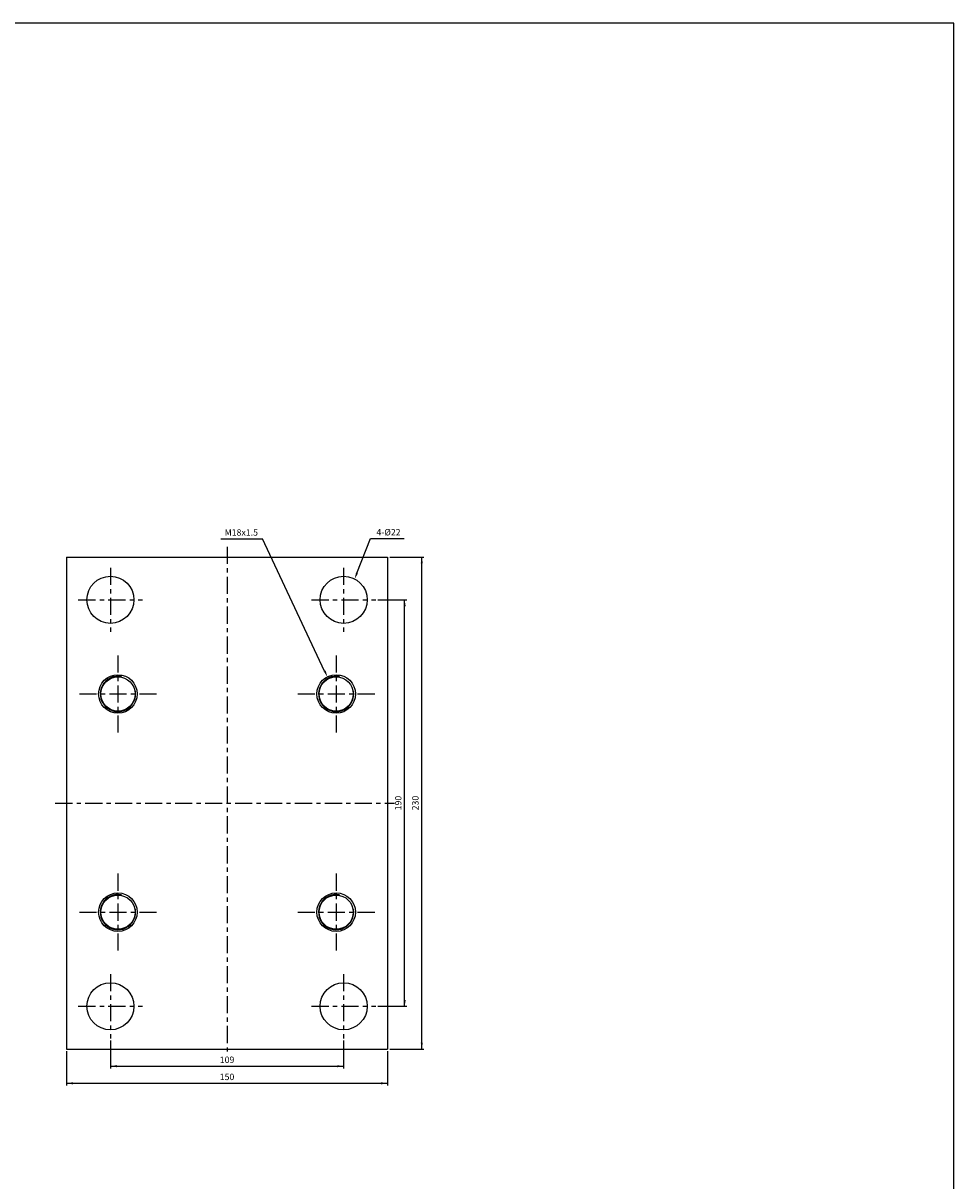
# Model space of a CAD drawing. Units: millimetres. Extents: x -113 to 3269, y 639 to 3099.
# Drawn here: x 2834 to 3269, y 2558 to 3099 of the extents above; entities that cross this region are included whole.
import ezdxf
from ezdxf.enums import TextEntityAlignment as Align

# ---------------------------------------------------------------- set-up
doc = ezdxf.new("R2010")
doc.units = ezdxf.units.MM
doc.header["$LTSCALE"] = 2
doc.linetypes.add('CENTER', pattern=[7, 4, -1, 1, -1])
doc.layers.add('AM_7', color=1, linetype='CENTER', lineweight=25)
for name, color, linetype in [('LOGO', 7, 'Continuous'), ('UMCL1', 7, 'Continuous'), ('UMCL2', 5, 'Continuous')]:
    doc.layers.add(name, color=color, linetype=linetype)
doc.styles.add('ROMANSS', font='ROMANSS.SHX', dxfattribs={"bigfont": 'LMP'})

msp = doc.modelspace()

# ---------------------------------------------------------------- linework, layer by layer
at = {"layer": 'AM_7'}
for p, q in [((2929.49, 2854.22), (2929.49, 2616.54)), ((2874.99, 2844.42), (2874.99, 2814.42)), ((2983.99, 2844.42), (2983.99, 2814.42)), ((2859.99, 2829.42), (2889.99, 2829.42)), ((2968.99, 2829.42), (2998.99, 2829.42)), ((2878.49, 2803.42), (2878.49, 2767.46)), ((2980.49, 2803.42), (2980.49, 2767.46)), ((2860.53, 2785.42), (2896.49, 2785.42)), ((2962.53, 2785.42), (2998.49, 2785.42)), ((2849.22, 2734.42), (3007.69, 2734.42)), ((2878.49, 2701.42), (2878.49, 2665.46)), ((2980.49, 2701.42), (2980.49, 2665.46)), ((2860.53, 2683.42), (2896.49, 2683.42)), ((2962.53, 2683.42), (2998.49, 2683.42)), ((2874.99, 2654.42), (2874.99, 2624.42)), ((2983.99, 2654.42), (2983.99, 2624.42)), ((2859.99, 2639.42), (2889.99, 2639.42)), ((2968.99, 2639.42), (2998.99, 2639.42))]:
    msp.add_line(p, q, dxfattribs=at)
at = {"layer": 'LOGO', "color": 4}
msp.add_lwpolyline([(-112.93, 885.21), (3269.14, 885.21), (3269.14, 3098.96), (-112.93, 3098.96)], close=True, dxfattribs=at)
at = {"layer": 'UMCL1', "linetype": 'Continuous'}
for p, q in [((2854.49, 2849.42), (3004.49, 2849.42)), ((2854.49, 2849.42), (2854.49, 2619.42)), ((3004.49, 2849.42), (3004.49, 2619.42)), ((2854.49, 2619.42), (3004.49, 2619.42))]:
    msp.add_line(p, q, dxfattribs=at)
for centre in [(2874.99, 2829.42), (2983.99, 2829.42), (2874.99, 2639.42), (2983.99, 2639.42)]:
    msp.add_circle(centre, 11, dxfattribs=at)
at = {"layer": 'UMCL1', "color": 7, "linetype": 'Continuous'}
for centre, radius in [((2878.49, 2785.42), 9), ((2878.49, 2785.42), 8), ((2980.49, 2785.42), 9), ((2980.49, 2785.42), 8), ((2878.49, 2683.42), 9), ((2878.49, 2683.42), 8), ((2980.49, 2683.42), 9), ((2980.49, 2683.42), 8)]:
    msp.add_circle(centre, radius, dxfattribs=at)
at = {"layer": 'UMCL1', "color": 2, "linetype": 'Continuous'}
for centre in [(2878.49, 2785.42), (2980.49, 2785.42), (2878.49, 2683.42), (2980.49, 2683.42)]:
    msp.add_arc(centre, 8.25, 78.6556, 9.2573, dxfattribs=at)
at = {"layer": 'UMCL2', "linetype": 'Continuous'}
for p, q in [((2926.57, 2857.92), (2945.99, 2857.92)), ((2975.11, 2796.14), (2945.99, 2857.92)), ((2990.22, 2841.94), (2996.52, 2858.01)), ((2996.52, 2858.01), (3012.29, 2858.01)), ((3005.49, 2849.42), (3021.49, 2849.42)), ((3020.49, 2619.42), (3020.49, 2849.42)), ((2999.99, 2829.42), (3013.49, 2829.42)), ((3012.49, 2639.42), (3012.49, 2829.42)), ((2999.99, 2639.42), (3013.49, 2639.42)), ((2874.99, 2623.42), (2874.99, 2610.42)), ((2983.99, 2623.42), (2983.99, 2610.42)), ((3005.49, 2619.42), (3021.49, 2619.42)), ((2854.49, 2618.42), (2854.49, 2602.42)), ((3004.49, 2618.42), (3004.49, 2602.42)), ((2874.99, 2611.42), (2983.99, 2611.42)), ((2854.49, 2603.42), (3004.49, 2603.42))]:
    msp.add_line(p, q, dxfattribs=at)
for points in [[(3019.99, 2846.42), (3020.99, 2846.42), (3020.49, 2849.42)], [(2990.69, 2841.76), (2989.76, 2842.12), (2989.13, 2839.15)], [(3011.99, 2826.42), (3012.99, 2826.42), (3012.49, 2829.42)], [(2975.56, 2796.36), (2974.66, 2795.93), (2976.39, 2793.43)], [(3011.99, 2642.42), (3012.99, 2642.42), (3012.49, 2639.42)], [(3019.99, 2622.42), (3020.99, 2622.42), (3020.49, 2619.42)], [(2877.99, 2611.92), (2877.99, 2610.92), (2874.99, 2611.42)], [(2980.99, 2611.92), (2980.99, 2610.92), (2983.99, 2611.42)], [(2857.49, 2603.92), (2857.49, 2602.92), (2854.49, 2603.42)], [(3001.49, 2603.92), (3001.49, 2602.92), (3004.49, 2603.42)]]:
    msp.add_solid(points, dxfattribs=at)

# ---------------------------------------------------------------- texts
at = {"layer": 'UMCL2', "linetype": 'Continuous', "style": 'ROMANSS'}
for s, p in [('4-%%c22', (2999.31, 2861.01)), ('M18x1.5', (2928.36, 2860.92))]:
    msp.add_text(s, height=3, dxfattribs=at).set_placement(p, align=Align.MIDDLE_LEFT)
for s, p in [('190', (3009.49, 2734.42)), ('230', (3017.49, 2734.42))]:
    msp.add_text(s, height=3, rotation=90, dxfattribs=at).set_placement(p, align=Align.MIDDLE_CENTER)
for s, p in [('109', (2929.49, 2614.42)), ('150', (2929.49, 2606.42))]:
    msp.add_text(s, height=3, dxfattribs=at).set_placement(p, align=Align.MIDDLE_CENTER)

doc.saveas('drawing.dxf')
